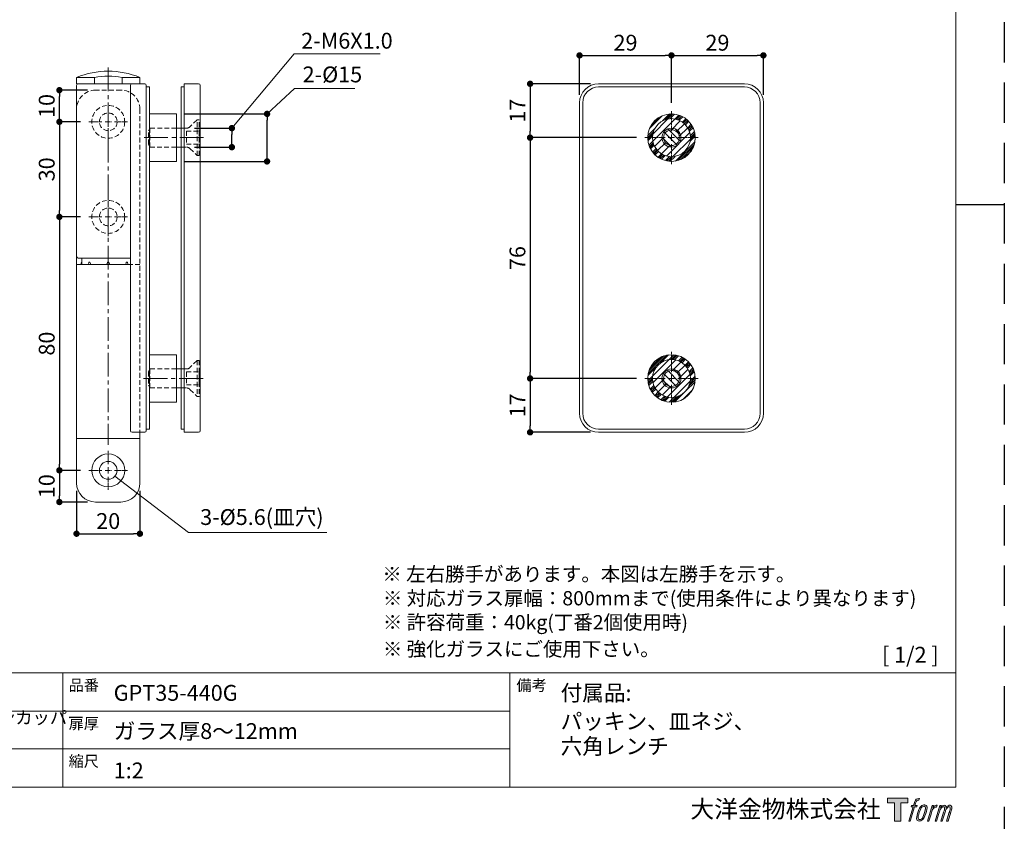
# Model space of a CAD drawing. Extents: x 0 to 594, y -420 to 420.
# Drawn here: x 283 to 594, y 15 to 268 of the extents above; entities that cross this region are included whole.
import ezdxf

# ---------------------------------------------------------------- set-up
doc = ezdxf.new("R2010")
doc.units = 0
for name, pattern in [('CENTER2', [1.125, 0.75, -0.125, 0.125, -0.125]), ('DASHED2', [0.375, 0.25, -0.125]), ('HIDDEN', [1.905, 1.27, -0.635])]:
    doc.linetypes.add(name, pattern=pattern)
for name, color, linetype, lineweight in [('DIM', 3, 'CONTINUOUS', 13), ('TEMPLATE', 7, 'CONTINUOUS', 20), ('TFORMLOGO', 7, 'CONTINUOUS', 20), ('テンプレート', 7, 'CONTINUOUS', 20), ('モデル', 7, 'CONTINUOUS', 20), ('レイヤー 1', 7, 'CONTINUOUS', 20), ('中心線', 2, 'CENTER2', 20), ('実線', 7, 'CONTINUOUS', 20), ('寸法', 3, 'CONTINUOUS', 13), ('寸法線', 1, 'CONTINUOUS', 13), ('破線', 7, 'DASHED2', 20), ('細線', 6, 'CONTINUOUS', 20)]:
    doc.layers.add(name, color=color, linetype=linetype, lineweight=lineweight)
doc.layers.add('PRINT BORDER', color=4, linetype='CONTINUOUS', plot=False)
doc.styles.add('ＭＳ ゴシック', font='msgothic.ttc', dxfattribs={"bigfont": 'ＭＳ ゴシック'})
doc.dimstyles.new('tfrom線あり', dxfattribs={"dimtxt": 5, "dimasz": 2, "dimexe": 0, "dimexo": 2.5, "dimgap": 1.5, "dimtad": 1, "dimdec": 1, "dimzin": 11, "dimdsep": 46, "dimtxsty": 'ＭＳ ゴシック', "dimblk": 'DOT', "dimcen": 0, "dimadec": 1, "dimazin": 0, "dimtfac": 1, "dimtdec": 1, "dimtix": 1, "dimtofl": 0, "dimtmove": 0, "dimatfit": 0, "dimldrblk": 'DOT', "dimfxl": 1, "dimfrac": 2, "dimtolj": 1, "dimtzin": 11, "dimarcsym": 0})
pattern_1 = [(45, (137.2026, 59.2658), (-1.683798, 1.683798), []), (45, (137.764, 59.2658), (-1.683798, 1.683798), []), (45, (138.3252, 59.2658), (-1.683798, 1.683798), []), (45, (138.8864, 59.2658), (-1.683798, 1.683798), [])]
pattern_2 = [(135, (137.2026, 59.2658), (-1.122532, -1.122532), [])]
pattern_3 = [(45, (137.2026, 59.2658), (-1.122532, 1.122532), [])]

# ---------------------------------------------------------------- blocks, each defined once
blk = doc.blocks.new('block 5')
at = {"layer": 'レイヤー 1'}
h = blk.add_hatch(color=250, dxfattribs=at)
h.dxf.hatch_style = 2
edge = h.paths.add_edge_path()
edge.add_spline(control_points=[(100.5, 166.7), (102, 167.1), (104, 166.8), (104, 166.8), (104, 166.8), (103, 163.9), (103, 163.9), (103, 163.9), (101.1, 164.4), (99.6, 163.2), (98.4, 162.3), (97.7, 159.8), (97.4, 158.9), (97.4, 158.9), (96.1, 154.9), (96.1, 154.9), (96.1, 154.9), (100.3, 154.9), (100.3, 154.9), (100.3, 154.9), (99.6, 152.4), (99.6, 152.4), (99.6, 152.4), (95.4, 152.4), (95.4, 152.4), (95.4, 152.4), (87.8, 127.8), (87.8, 127.8), (87.8, 127.8), (85.4, 127.8), (85.4, 127.8), (85.4, 127.8), (93, 152.4), (93, 152.4), (93, 152.4), (89.9, 152.4), (89.9, 152.4), (89.9, 152.4), (90.5, 154.9), (90.5, 154.9), (90.5, 154.9), (93.7, 154.9), (93.7, 154.9), (93.7, 154.9), (94.8, 158.4), (94.8, 158.4), (95.7, 161.3), (96.5, 162.8), (97.2, 164), (97.8, 165.2), (99.1, 166.3), (100.5, 166.7)], knot_values=[0, 0, 0, 0, 1, 1, 1, 2, 2, 2, 3, 3, 3, 4, 4, 4, 5, 5, 5, 6, 6, 6, 7, 7, 7, 8, 8, 8, 9, 9, 9, 10, 10, 10, 11, 11, 11, 12, 12, 12, 13, 13, 13, 14, 14, 14, 15, 15, 15, 16, 16, 16, 17, 17, 17, 17], degree=3, periodic=0)
h = blk.add_hatch(color=250, dxfattribs=at)
h.dxf.hatch_style = 2
edge = h.paths.add_edge_path()
edge.add_spline(control_points=[(101.6, 132.8), (101.6, 134.7), (102.2, 138.1), (103.7, 142.5), (105.8, 148.6), (107.1, 150.8), (108.2, 151.9), (109.7, 153.5), (111.9, 153.5), (112.5, 153.5), (113.4, 153.3), (114.7, 152.8), (114.7, 150.8), (114.8, 149.1), (114.3, 145.9), (112.6, 140.9), (110.6, 135.2), (109.5, 132.9), (108.5, 131.9), (106.7, 130.1), (104.8, 130.2), (104.5, 130.2), (104.2, 130.2), (101.6, 130.6), (101.6, 132.8)], knot_values=[0, 0, 0, 0, 1, 1, 1, 2, 2, 2, 3, 3, 3, 4, 4, 4, 5, 5, 5, 6, 6, 6, 7, 7, 7, 8, 8, 8, 8], degree=3, periodic=0)
edge = h.paths.add_edge_path()
edge.add_spline(control_points=[(106.3, 153.4), (104.8, 151.5), (103.7, 149.9), (101.9, 144.6), (100.3, 139.8), (99.2, 136.3), (99.1, 132), (98.9, 128.9), (100.9, 127.8), (103.7, 127.8), (104.9, 127.8), (108, 127.9), (110.2, 130.6), (111.7, 132.5), (113.2, 134.5), (115.1, 140.9), (116.6, 146.4), (117.7, 149.9), (117.6, 151.9), (117.6, 151.9), (117.6, 151.9), (117.6, 151.9), (117.1, 155.2), (114.7, 155.9), (113.3, 155.9), (112, 155.9), (108.3, 156.1), (106.3, 153.4)], knot_values=[0, 0, 0, 0, 1, 1, 1, 2, 2, 2, 3, 3, 3, 4, 4, 4, 5, 5, 5, 6, 6, 6, 7, 7, 7, 8, 8, 8, 9, 9, 9, 9], degree=3, periodic=0)
h = blk.add_hatch(color=250, dxfattribs=at)
h.dxf.hatch_style = 2
edge = h.paths.add_edge_path()
edge.add_spline(control_points=[(126.4, 154.8), (126.4, 154.8), (128.8, 154.8), (128.8, 154.8), (128.8, 154.8), (127.7, 151.3), (127.7, 151.3), (128.6, 152.3), (129.9, 153.6), (131, 154.3), (132.7, 155.3), (133.7, 155.4), (134.7, 155.4), (134.7, 155.4), (133.7, 152), (133.7, 152), (133, 152.3), (130.9, 151.8), (129.7, 150.9), (128.7, 150.1), (127.9, 149.5), (127, 147.8), (126.2, 146.2), (125.5, 143.5), (124.3, 139.7), (124.3, 139.7), (120.6, 127.8), (120.6, 127.8), (120.6, 127.8), (118.2, 127.8), (118.2, 127.8), (118.2, 127.8), (126.4, 154.8), (126.4, 154.8)], knot_values=[0, 0, 0, 0, 1, 1, 1, 2, 2, 2, 3, 3, 3, 4, 4, 4, 5, 5, 5, 6, 6, 6, 7, 7, 7, 8, 8, 8, 9, 9, 9, 10, 10, 10, 11, 11, 11, 11], degree=3, periodic=0)
h = blk.add_hatch(color=250, dxfattribs=at)
h.dxf.hatch_style = 2
edge = h.paths.add_edge_path()
edge.add_spline(control_points=[(139.9, 154.8), (139.9, 154.8), (142, 154.8), (142, 154.8), (142, 154.8), (141, 151.3), (141, 151.3), (141.9, 152.8), (142.7, 153.4), (143.9, 154.3), (145, 155.1), (146.3, 155.3), (147.2, 155.3), (148.4, 155.3), (149.5, 155.1), (150.1, 153.8), (150.5, 152.8), (150.5, 152.7), (150.4, 150.8), (151.6, 152.8), (152.4, 153.6), (153.9, 154.5), (155.4, 155.3), (156.3, 155.4), (157.4, 155.2), (158.9, 155), (159.9, 154.4), (160.4, 152.8), (160.9, 151.1), (160.6, 150.2), (160, 147.6), (159.7, 146.4), (159.3, 144.9), (158.7, 143.2), (158.7, 143.2), (153.9, 127.8), (153.9, 127.8), (153.9, 127.8), (151.4, 127.8), (151.4, 127.8), (151.4, 127.8), (155.6, 141.3), (155.6, 141.3), (156.5, 144.1), (157.1, 146.2), (157.4, 147.4), (157.8, 149.1), (158, 149.6), (157.8, 150.8), (157.6, 151.8), (157.1, 152.6), (156.1, 152.6), (155.1, 152.6), (154.3, 152.4), (153.2, 151.3), (152, 150.1), (151.1, 148.8), (150.3, 147.2), (149.6, 145.7), (148.9, 143.7), (148.1, 141.3), (148.1, 141.3), (143.9, 127.8), (143.9, 127.8), (143.9, 127.8), (141.5, 127.8), (141.5, 127.8), (141.5, 127.8), (146.3, 143.2), (146.3, 143.2), (146.8, 144.8), (147.2, 146.2), (147.5, 147.2), (147.9, 149), (148, 150.2), (147.7, 151.3), (147.4, 152.4), (146.8, 152.7), (145.9, 152.7), (145.1, 152.7), (144.3, 152.3), (143.5, 151.7), (142.3, 150.8), (141.9, 150.1), (141.4, 149.3), (140.6, 148.2), (140.3, 147.5), (139.7, 145.8), (139.1, 144.2), (138.5, 142.3), (138.1, 141), (138.1, 141), (133.9, 127.8), (133.9, 127.8), (133.9, 127.8), (131.4, 127.8), (131.4, 127.8), (131.4, 127.8), (139.9, 154.8), (139.9, 154.8)], knot_values=[0, 0, 0, 0, 1, 1, 1, 2, 2, 2, 3, 3, 3, 4, 4, 4, 5, 5, 5, 6, 6, 6, 7, 7, 7, 8, 8, 8, 9, 9, 9, 10, 10, 10, 11, 11, 11, 12, 12, 12, 13, 13, 13, 14, 14, 14, 15, 15, 15, 16, 16, 16, 17, 17, 17, 18, 18, 18, 19, 19, 19, 20, 20, 20, 21, 21, 21, 22, 22, 22, 23, 23, 23, 24, 24, 24, 25, 25, 25, 26, 26, 26, 27, 27, 27, 28, 28, 28, 29, 29, 29, 30, 30, 30, 31, 31, 31, 32, 32, 32, 33, 33, 33, 33], degree=3, periodic=0)
at = {"layer": 'レイヤー 1', "lineweight": 0}
for points, knots in [([(100.5, 166.7), (102, 167.1), (104, 166.8), (104, 166.8), (104, 166.8), (103, 163.9), (103, 163.9), (103, 163.9), (101.1, 164.4), (99.6, 163.2), (98.4, 162.3), (97.7, 159.8), (97.4, 158.9), (97.4, 158.9), (96.1, 154.9), (96.1, 154.9), (96.1, 154.9), (100.3, 154.9), (100.3, 154.9), (100.3, 154.9), (99.6, 152.4), (99.6, 152.4), (99.6, 152.4), (95.4, 152.4), (95.4, 152.4), (95.4, 152.4), (87.8, 127.8), (87.8, 127.8), (87.8, 127.8), (85.4, 127.8), (85.4, 127.8), (85.4, 127.8), (93, 152.4), (93, 152.4), (93, 152.4), (89.9, 152.4), (89.9, 152.4), (89.9, 152.4), (90.5, 154.9), (90.5, 154.9), (90.5, 154.9), (93.7, 154.9), (93.7, 154.9), (93.7, 154.9), (94.8, 158.4), (94.8, 158.4), (95.7, 161.3), (96.5, 162.8), (97.2, 164), (97.8, 165.2), (99.1, 166.3), (100.5, 166.7)], [0, 0, 0, 0, 1, 1, 1, 2, 2, 2, 3, 3, 3, 4, 4, 4, 5, 5, 5, 6, 6, 6, 7, 7, 7, 8, 8, 8, 9, 9, 9, 10, 10, 10, 11, 11, 11, 12, 12, 12, 13, 13, 13, 14, 14, 14, 15, 15, 15, 16, 16, 16, 17, 17, 17, 17]), ([(106.3, 153.4), (104.8, 151.5), (103.7, 149.9), (101.9, 144.6), (100.3, 139.8), (99.2, 136.3), (99.1, 132), (98.9, 128.9), (100.9, 127.8), (103.7, 127.8), (104.9, 127.8), (108, 127.9), (110.2, 130.6), (111.7, 132.5), (113.2, 134.5), (115.1, 140.9), (116.6, 146.4), (117.7, 149.9), (117.6, 151.9), (117.6, 151.9), (117.6, 151.9), (117.6, 151.9), (117.1, 155.2), (114.7, 155.9), (113.3, 155.9), (112, 155.9), (108.3, 156.1), (106.3, 153.4)], [0, 0, 0, 0, 1, 1, 1, 2, 2, 2, 3, 3, 3, 4, 4, 4, 5, 5, 5, 6, 6, 6, 7, 7, 7, 8, 8, 8, 9, 9, 9, 9]), ([(126.4, 154.8), (126.4, 154.8), (128.8, 154.8), (128.8, 154.8), (128.8, 154.8), (127.7, 151.3), (127.7, 151.3), (128.6, 152.3), (129.9, 153.6), (131, 154.3), (132.7, 155.3), (133.7, 155.4), (134.7, 155.4), (134.7, 155.4), (133.7, 152), (133.7, 152), (133, 152.3), (130.9, 151.8), (129.7, 150.9), (128.7, 150.1), (127.9, 149.5), (127, 147.8), (126.2, 146.2), (125.5, 143.5), (124.3, 139.7), (124.3, 139.7), (120.6, 127.8), (120.6, 127.8), (120.6, 127.8), (118.2, 127.8), (118.2, 127.8), (118.2, 127.8), (126.4, 154.8), (126.4, 154.8)], [0, 0, 0, 0, 1, 1, 1, 2, 2, 2, 3, 3, 3, 4, 4, 4, 5, 5, 5, 6, 6, 6, 7, 7, 7, 8, 8, 8, 9, 9, 9, 10, 10, 10, 11, 11, 11, 11]), ([(139.9, 154.8), (139.9, 154.8), (142, 154.8), (142, 154.8), (142, 154.8), (141, 151.3), (141, 151.3), (141.9, 152.8), (142.7, 153.4), (143.9, 154.3), (145, 155.1), (146.3, 155.3), (147.2, 155.3), (148.4, 155.3), (149.5, 155.1), (150.1, 153.8), (150.5, 152.8), (150.5, 152.7), (150.4, 150.8), (151.6, 152.8), (152.4, 153.6), (153.9, 154.5), (155.4, 155.3), (156.3, 155.4), (157.4, 155.2), (158.9, 155), (159.9, 154.4), (160.4, 152.8), (160.9, 151.1), (160.6, 150.2), (160, 147.6), (159.7, 146.4), (159.3, 144.9), (158.7, 143.2), (158.7, 143.2), (153.9, 127.8), (153.9, 127.8), (153.9, 127.8), (151.4, 127.8), (151.4, 127.8), (151.4, 127.8), (155.6, 141.3), (155.6, 141.3), (156.5, 144.1), (157.1, 146.2), (157.4, 147.4), (157.8, 149.1), (158, 149.6), (157.8, 150.8), (157.6, 151.8), (157.1, 152.6), (156.1, 152.6), (155.1, 152.6), (154.3, 152.4), (153.2, 151.3), (152, 150.1), (151.1, 148.8), (150.3, 147.2), (149.6, 145.7), (148.9, 143.7), (148.1, 141.3), (148.1, 141.3), (143.9, 127.8), (143.9, 127.8), (143.9, 127.8), (141.5, 127.8), (141.5, 127.8), (141.5, 127.8), (146.3, 143.2), (146.3, 143.2), (146.8, 144.8), (147.2, 146.2), (147.5, 147.2), (147.9, 149), (148, 150.2), (147.7, 151.3), (147.4, 152.4), (146.8, 152.7), (145.9, 152.7), (145.1, 152.7), (144.3, 152.3), (143.5, 151.7), (142.3, 150.8), (141.9, 150.1), (141.4, 149.3), (140.6, 148.2), (140.3, 147.5), (139.7, 145.8), (139.1, 144.2), (138.5, 142.3), (138.1, 141), (138.1, 141), (133.9, 127.8), (133.9, 127.8), (133.9, 127.8), (131.4, 127.8), (131.4, 127.8), (131.4, 127.8), (139.9, 154.8), (139.9, 154.8)], [0, 0, 0, 0, 1, 1, 1, 2, 2, 2, 3, 3, 3, 4, 4, 4, 5, 5, 5, 6, 6, 6, 7, 7, 7, 8, 8, 8, 9, 9, 9, 10, 10, 10, 11, 11, 11, 12, 12, 12, 13, 13, 13, 14, 14, 14, 15, 15, 15, 16, 16, 16, 17, 17, 17, 18, 18, 18, 19, 19, 19, 20, 20, 20, 21, 21, 21, 22, 22, 22, 23, 23, 23, 24, 24, 24, 25, 25, 25, 26, 26, 26, 27, 27, 27, 28, 28, 28, 29, 29, 29, 30, 30, 30, 31, 31, 31, 32, 32, 32, 33, 33, 33, 33]), ([(101.6, 132.8), (101.6, 134.7), (102.2, 138.1), (103.7, 142.5), (105.8, 148.6), (107.1, 150.8), (108.2, 151.9), (109.7, 153.5), (111.9, 153.5), (112.5, 153.5), (113.4, 153.3), (114.7, 152.8), (114.7, 150.8), (114.8, 149.1), (114.3, 145.9), (112.6, 140.9), (110.6, 135.2), (109.5, 132.9), (108.5, 131.9), (106.7, 130.1), (104.8, 130.2), (104.5, 130.2), (104.2, 130.2), (101.6, 130.6), (101.6, 132.8)], [0, 0, 0, 0, 1, 1, 1, 2, 2, 2, 3, 3, 3, 4, 4, 4, 5, 5, 5, 6, 6, 6, 7, 7, 7, 8, 8, 8, 8])]:
    blk.add_open_spline(points, degree=3, knots=knots, dxfattribs=at)
blk = doc.blocks.new('block 4')
at = {"layer": 'レイヤー 1'}
h = blk.add_hatch(color=250, dxfattribs=at)
h.dxf.hatch_style = 2
h.paths.add_polyline_path([(83.8, 167.6), (83.8, 159.8), (71.4, 159.8), (71.4, 127.8), (60.4, 127.8), (60.4, 159.8), (48.2, 159.8), (48.2, 167.6)])
at = {"layer": 'レイヤー 1', "lineweight": 0}
blk.add_lwpolyline([(83.8, 167.6), (83.8, 159.8), (71.4, 159.8), (71.4, 127.8), (60.4, 127.8), (60.4, 159.8), (48.2, 159.8), (48.2, 167.6), (83.8, 167.6)], dxfattribs=at)
at = {"layer": 'レイヤー 1'}
blk.add_blockref('block 5', (0, 0), dxfattribs=at)
blk = doc.blocks.new('block 3')
at = {"layer": 'レイヤー 1'}
blk.add_blockref('block 4', (0, 0), dxfattribs=at)
blk = doc.blocks.new('block 2')
at = {"layer": 'TFORMLOGO'}
blk.add_blockref('block 3', (0, 0), dxfattribs=at)
blk = doc.blocks.new('名称未設定-1')
at = {"layer": 'TFORMLOGO'}
blk.add_blockref('block 2', (0, 0), dxfattribs=at)
blk = doc.blocks.new('SW_CENTERMARKSYMBOL_7')
at = {"layer": '中心線', "color": 0}
for p, q in [((0, 2), (0, 8.5)), ((-2, 0), (-8.5, 0)), ((0, 0), (-1, 0)), ((0, 0), (0, 1)), ((0, 0), (0, -1)), ((0, 0), (1, 0)), ((2, 0), (8.5, 0)), ((0, -2), (0, -8.5))]:
    blk.add_line(p, q, dxfattribs=at)
blk = doc.blocks.new('SW_CENTERMARKSYMBOL_6')
at = {"layer": '中心線', "color": 0}
for p, q in [((0, 2), (0, 8.5)), ((-2, 0), (-8.5, 0)), ((0, 0), (-1, 0)), ((0, 0), (0, 1)), ((0, 0), (0, -1)), ((0, 0), (1, 0)), ((2, 0), (8.5, 0)), ((0, -2), (0, -8.5))]:
    blk.add_line(p, q, dxfattribs=at)
blk = doc.blocks.new('_Dot')
at = {"layer": '寸法線', "color": 0, "lineweight": -2}
blk.add_line((-0.5, 0), (-1, 0), dxfattribs=at)
at = {"layer": '寸法線', "color": 0, "const_width": 0.5}
blk.add_lwpolyline([(-0.25, 0, 1), (0.25, 0, 1)], format="xyb", close=True, dxfattribs=at)
blk = doc.blocks.new('*D131')
at = {"layer": 'DIM', "color": 0, "lineweight": -2, "transparency": 16777216}
for p, q in [((488.99, 242.17), (488.99, 257.14)), ((490.99, 257.14), (515.99, 257.14)), ((517.99, 244.67), (517.99, 257.14))]:
    blk.add_line(p, q, dxfattribs=at)
at = {"layer": 'DIM', "color": 0, "lineweight": -2, "transparency": 16777216, "xscale": 2, "yscale": 2, "zscale": 2, "rotation": 180}
blk.add_blockref('_Dot', (488.99, 257.14), dxfattribs=at)
at = {"layer": 'DIM', "color": 0, "lineweight": -2, "transparency": 16777216, "xscale": 2, "yscale": 2, "zscale": 2}
blk.add_blockref('_Dot', (517.99, 257.14), dxfattribs=at)
at = {"layer": 'DIM', "color": 0, "ltscale": 8, "transparency": 16777216, "insert": (503.49, 263.64), "char_height": 5, "attachment_point": 2, "style": 'ＭＳ ゴシック'}
blk.add_mtext('\\A1;29', dxfattribs=at)
blk = doc.blocks.new('*D132')
at = {"layer": 'DIM', "color": 0, "lineweight": -2, "transparency": 16777216}
for p, q in [((459.99, 244.67), (459.99, 257.14)), ((461.99, 257.14), (486.99, 257.14)), ((488.99, 242.17), (488.99, 257.14))]:
    blk.add_line(p, q, dxfattribs=at)
at = {"layer": 'DIM', "color": 0, "lineweight": -2, "transparency": 16777216, "xscale": 2, "yscale": 2, "zscale": 2, "rotation": 180}
blk.add_blockref('_Dot', (459.99, 257.14), dxfattribs=at)
at = {"layer": 'DIM', "color": 0, "lineweight": -2, "transparency": 16777216, "xscale": 2, "yscale": 2, "zscale": 2}
blk.add_blockref('_Dot', (488.99, 257.14), dxfattribs=at)
at = {"layer": 'DIM', "color": 0, "ltscale": 8, "transparency": 16777216, "insert": (474.49, 263.64), "char_height": 5, "attachment_point": 2, "style": 'ＭＳ ゴシック'}
blk.add_mtext('\\A1;29', dxfattribs=at)
blk = doc.blocks.new('*D133')
at = {"layer": 'DIM', "color": 0, "lineweight": -2, "ltscale": 6, "transparency": 16777216}
for p, q in [((477.99, 155.17), (444.39, 155.17)), ((444.39, 153.17), (444.39, 140.17)), ((463.49, 138.17), (444.39, 138.17))]:
    blk.add_line(p, q, dxfattribs=at)
at = {"layer": 'DIM', "color": 0, "lineweight": -2, "transparency": 16777216, "xscale": 2, "yscale": 2, "zscale": 2}
for p, rotation in [((444.39, 155.17), 90), ((444.39, 138.17), 270)]:
    blk.add_blockref('_Dot', p, dxfattribs=dict(at, rotation=rotation))
at = {"layer": 'DIM', "color": 0, "ltscale": 8, "transparency": 16777216, "insert": (437.89, 146.67), "char_height": 5, "attachment_point": 2, "rotation": 90, "style": 'ＭＳ ゴシック'}
blk.add_mtext('\\A1;17', dxfattribs=at)
blk = doc.blocks.new('*D134')
at = {"layer": 'DIM', "color": 0, "lineweight": -2, "ltscale": 6, "transparency": 16777216}
for p, q in [((477.99, 231.17), (444.39, 231.17)), ((444.39, 229.17), (444.39, 157.17)), ((477.99, 155.17), (444.39, 155.17))]:
    blk.add_line(p, q, dxfattribs=at)
at = {"layer": 'DIM', "color": 0, "lineweight": -2, "transparency": 16777216, "xscale": 2, "yscale": 2, "zscale": 2}
for p, rotation in [((444.39, 231.17), 90), ((444.39, 155.17), 270)]:
    blk.add_blockref('_Dot', p, dxfattribs=dict(at, rotation=rotation))
at = {"layer": 'DIM', "color": 0, "ltscale": 8, "transparency": 16777216, "insert": (437.89, 193.17), "char_height": 5, "attachment_point": 2, "rotation": 90, "style": 'ＭＳ ゴシック'}
blk.add_mtext('\\A1;76', dxfattribs=at)
blk = doc.blocks.new('*D135')
at = {"layer": 'DIM', "color": 0, "lineweight": -2, "ltscale": 6, "transparency": 16777216}
for p, q in [((463.49, 248.17), (444.39, 248.17)), ((444.39, 246.17), (444.39, 233.17)), ((477.99, 231.17), (444.39, 231.17))]:
    blk.add_line(p, q, dxfattribs=at)
at = {"layer": 'DIM', "color": 0, "lineweight": -2, "transparency": 16777216, "xscale": 2, "yscale": 2, "zscale": 2}
for p, rotation in [((444.39, 248.17), 90), ((444.39, 231.17), 270)]:
    blk.add_blockref('_Dot', p, dxfattribs=dict(at, rotation=rotation))
at = {"layer": 'DIM', "color": 0, "ltscale": 8, "transparency": 16777216, "insert": (437.89, 239.67), "char_height": 5, "attachment_point": 2, "rotation": 90, "style": 'ＭＳ ゴシック'}
blk.add_mtext('\\A1;17', dxfattribs=at)
blk = doc.blocks.new('SW_CENTERMARKSYMBOL_4')
at = {"layer": '中心線', "color": 0}
for p, q in [((0, 2), (0, 6.2)), ((-2, 0), (-6.2, 0)), ((0, 0), (-1, 0)), ((0, 0), (0, 1)), ((0, 0), (0, -1)), ((0, 0), (1, 0)), ((2, 0), (6.2, 0)), ((0, -2), (0, -6.2))]:
    blk.add_line(p, q, dxfattribs=at)
blk = doc.blocks.new('SW_CENTERMARKSYMBOL_3')
at = {"layer": '中心線', "color": 0}
for p, q in [((0, 2), (0, 6.2)), ((-2, 0), (-6.2, 0)), ((0, 0), (-1, 0)), ((0, 0), (0, 1)), ((0, 0), (0, -1)), ((0, 0), (1, 0)), ((2, 0), (6.2, 0)), ((0, -2), (0, -6.2))]:
    blk.add_line(p, q, dxfattribs=at)
blk = doc.blocks.new('SW_CENTERMARKSYMBOL_2')
at = {"layer": '中心線', "color": 0}
for p, q in [((0, 2), (0, 6.2)), ((-2, 0), (-6.2, 0)), ((0, 0), (-1, 0)), ((0, 0), (0, 1)), ((0, 0), (0, -1)), ((0, 0), (1, 0)), ((2, 0), (6.2, 0)), ((0, -2), (0, -6.2))]:
    blk.add_line(p, q, dxfattribs=at)
blk = doc.blocks.new('*D149')
at = {"layer": 'DIM', "color": 0, "lineweight": -2, "ltscale": 6, "transparency": 16777216}
for p, q in [((335.29, 238.67), (361.4, 238.67)), ((361.4, 225.67), (361.4, 236.67)), ((335.29, 223.67), (361.4, 223.67))]:
    blk.add_line(p, q, dxfattribs=at)
at = {"layer": 'DIM', "color": 0, "lineweight": -2, "transparency": 16777216, "xscale": 2, "yscale": 2, "zscale": 2}
for p, rotation in [((361.4, 238.67), 90), ((361.4, 223.67), 270)]:
    blk.add_blockref('_Dot', p, dxfattribs=dict(at, rotation=rotation))
at = {"layer": 'DIM', "color": 0, "ltscale": 8, "transparency": 16777216, "insert": (354.9, 231.17), "char_height": 5, "attachment_point": 2, "rotation": 90, "style": 'ＭＳ ゴシック'}
blk.add_mtext('\\A1; ', dxfattribs=at)
blk = doc.blocks.new('*D150')
at = {"layer": 'DIM', "color": 0, "lineweight": -2, "ltscale": 6, "transparency": 16777216}
for p, q in [((338.52, 234.17), (350.29, 234.17)), ((350.29, 230.17), (350.29, 232.17)), ((338.52, 228.17), (350.29, 228.17))]:
    blk.add_line(p, q, dxfattribs=at)
at = {"layer": 'DIM', "color": 0, "lineweight": -2, "transparency": 16777216, "xscale": 2, "yscale": 2, "zscale": 2}
for p, rotation in [((350.29, 234.17), 90), ((350.29, 228.17), 270)]:
    blk.add_blockref('_Dot', p, dxfattribs=dict(at, rotation=rotation))
at = {"layer": 'DIM', "color": 0, "ltscale": 8, "transparency": 16777216, "insert": (343.79, 231.17), "char_height": 5, "attachment_point": 2, "rotation": 90, "style": 'ＭＳ ゴシック'}
blk.add_mtext('\\A1; ', dxfattribs=at)
blk = doc.blocks.new('*D151')
at = {"layer": 'DIM', "color": 0, "lineweight": -2, "ltscale": 6, "transparency": 16777216}
for p, q in [((302.59, 126.17), (295.88, 126.17)), ((295.88, 124.17), (295.88, 118.17)), ((304.79, 116.17), (295.88, 116.17))]:
    blk.add_line(p, q, dxfattribs=at)
at = {"layer": 'DIM', "color": 0, "lineweight": -2, "transparency": 16777216, "xscale": 2, "yscale": 2, "zscale": 2}
for p, rotation in [((295.88, 126.17), 90), ((295.88, 116.17), 270)]:
    blk.add_blockref('_Dot', p, dxfattribs=dict(at, rotation=rotation))
at = {"layer": 'DIM', "color": 0, "ltscale": 8, "transparency": 16777216, "insert": (289.38, 121.17), "char_height": 5, "attachment_point": 2, "rotation": 90, "style": 'ＭＳ ゴシック'}
blk.add_mtext('\\A1;10', dxfattribs=at)
blk = doc.blocks.new('*D152')
at = {"layer": 'DIM', "color": 0, "lineweight": -2, "ltscale": 6, "transparency": 16777216}
for p, q in [((302.59, 206.17), (295.88, 206.17)), ((295.88, 204.17), (295.88, 128.17)), ((302.59, 126.17), (295.88, 126.17))]:
    blk.add_line(p, q, dxfattribs=at)
at = {"layer": 'DIM', "color": 0, "lineweight": -2, "transparency": 16777216, "xscale": 2, "yscale": 2, "zscale": 2}
for p, rotation in [((295.88, 206.17), 90), ((295.88, 126.17), 270)]:
    blk.add_blockref('_Dot', p, dxfattribs=dict(at, rotation=rotation))
at = {"layer": 'DIM', "color": 0, "ltscale": 8, "transparency": 16777216, "insert": (289.38, 166.17), "char_height": 5, "attachment_point": 2, "rotation": 90, "style": 'ＭＳ ゴシック'}
blk.add_mtext('\\A1;80', dxfattribs=at)
blk = doc.blocks.new('*D153')
at = {"layer": 'DIM', "color": 0, "lineweight": -2, "ltscale": 6, "transparency": 16777216}
for p, q in [((302.59, 236.17), (295.88, 236.17)), ((295.88, 234.17), (295.88, 208.17)), ((302.59, 206.17), (295.88, 206.17))]:
    blk.add_line(p, q, dxfattribs=at)
at = {"layer": 'DIM', "color": 0, "lineweight": -2, "transparency": 16777216, "xscale": 2, "yscale": 2, "zscale": 2}
for p, rotation in [((295.88, 236.17), 90), ((295.88, 206.17), 270)]:
    blk.add_blockref('_Dot', p, dxfattribs=dict(at, rotation=rotation))
at = {"layer": 'DIM', "color": 0, "ltscale": 8, "transparency": 16777216, "insert": (289.38, 221.17), "char_height": 5, "attachment_point": 2, "rotation": 90, "style": 'ＭＳ ゴシック'}
blk.add_mtext('\\A1;30', dxfattribs=at)
blk = doc.blocks.new('*D154')
at = {"layer": 'DIM', "color": 0, "lineweight": -2, "ltscale": 6, "transparency": 16777216}
for p, q in [((304.79, 246.17), (295.88, 246.17)), ((295.88, 238.17), (295.88, 244.17)), ((302.59, 236.17), (295.88, 236.17))]:
    blk.add_line(p, q, dxfattribs=at)
at = {"layer": 'DIM', "color": 0, "lineweight": -2, "transparency": 16777216, "xscale": 2, "yscale": 2, "zscale": 2}
for p, rotation in [((295.88, 246.17), 90), ((295.88, 236.17), 270)]:
    blk.add_blockref('_Dot', p, dxfattribs=dict(at, rotation=rotation))
at = {"layer": 'DIM', "color": 0, "ltscale": 8, "transparency": 16777216, "insert": (289.38, 241.17), "char_height": 5, "attachment_point": 2, "rotation": 90, "style": 'ＭＳ ゴシック'}
blk.add_mtext('\\A1;10', dxfattribs=at)
blk = doc.blocks.new('*D155')
at = {"layer": 'DIM', "color": 0, "lineweight": -2, "transparency": 16777216}
for p, q in [((301.29, 119.67), (301.29, 106.17)), ((321.29, 119.67), (321.29, 106.17)), ((303.29, 106.17), (319.29, 106.17))]:
    blk.add_line(p, q, dxfattribs=at)
at = {"layer": 'DIM', "color": 0, "lineweight": -2, "transparency": 16777216, "xscale": 2, "yscale": 2, "zscale": 2, "rotation": 180}
blk.add_blockref('_Dot', (301.29, 106.17), dxfattribs=at)
at = {"layer": 'DIM', "color": 0, "lineweight": -2, "transparency": 16777216, "xscale": 2, "yscale": 2, "zscale": 2}
blk.add_blockref('_Dot', (321.29, 106.17), dxfattribs=at)
at = {"layer": 'DIM', "color": 0, "ltscale": 8, "transparency": 16777216, "insert": (311.29, 112.67), "char_height": 5, "attachment_point": 2, "style": 'ＭＳ ゴシック'}
blk.add_mtext('\\A1;20', dxfattribs=at)

msp = doc.modelspace()

# ---------------------------------------------------------------- hatches: boundary and pattern name
at = {"layer": '細線', "ltscale": 6}
h = msp.add_hatch(dxfattribs=at)
h.set_pattern_fill('ANSI34', color=256, scale=0.125, style=0)
h.set_pattern_definition(pattern_1)
edge = h.paths.add_edge_path(flags=0)
edge.add_arc((488.99, 231.17), 7.5, 0, 360)
edge = h.paths.add_edge_path(flags=0)
edge.add_arc((488.99, 231.17), 6, 0, 360)
h = msp.add_hatch(dxfattribs=at)
h.set_pattern_fill('ANSI31', color=256, scale=0.5, style=0)
h.set_pattern_definition(pattern_3)
edge = h.paths.add_edge_path(flags=0)
edge.add_arc((488.99, 231.17), 6, 0, 360)
edge = h.paths.add_edge_path(flags=0)
edge.add_arc((488.99, 231.17), 2.5, 0, 360)
h = msp.add_hatch(dxfattribs=at)
h.set_pattern_fill('ANSI31', color=256, scale=0.5, angle=90, style=0)
h.set_pattern_definition(pattern_2)
edge = h.paths.add_edge_path(flags=0)
edge.add_arc((488.99, 231.17), 3, 0, 360)
h = msp.add_hatch(dxfattribs=at)
h.set_pattern_fill('ANSI34', color=256, scale=0.125, style=0)
h.set_pattern_definition(pattern_1)
edge = h.paths.add_edge_path(flags=0)
edge.add_arc((488.99, 155.17), 7.5, 0, 360)
edge = h.paths.add_edge_path(flags=0)
edge.add_arc((488.99, 155.17), 6, 0, 360)
h = msp.add_hatch(dxfattribs=at)
h.set_pattern_fill('ANSI31', color=256, scale=0.5, style=0)
h.set_pattern_definition(pattern_3)
edge = h.paths.add_edge_path(flags=0)
edge.add_arc((488.99, 155.17), 6, 0, 360)
edge = h.paths.add_edge_path(flags=0)
edge.add_arc((488.99, 155.17), 2.5, 0, 360)
h = msp.add_hatch(dxfattribs=at)
h.set_pattern_fill('ANSI31', color=256, scale=0.5, angle=90, style=0)
h.set_pattern_definition(pattern_2)
edge = h.paths.add_edge_path(flags=0)
edge.add_arc((488.99, 155.17), 3, 0, 360)

# ---------------------------------------------------------------- linework, layer by layer
at = {"layer": 'DIM', "ltscale": 8}
for p, q in [((350.29, 234.17), (369.94, 257.6)), ((369.94, 257.6), (397.07, 257.6)), ((361.4, 238.67), (370.08, 246.66)), ((370.08, 246.66), (389.12, 246.66)), ((313.41, 124.34), (336.59, 106.57)), ((336.59, 106.57), (380.27, 106.57))]:
    msp.add_line(p, q, dxfattribs=at)
at = {"layer": 'PRINT BORDER'}
msp.add_line((594, 210), (578.69, 210), dxfattribs=at)
at = {"layer": 'PRINT BORDER', "linetype": 'HIDDEN', "ltscale": 10}
msp.add_lwpolyline([(0, 0), (0, 420), (594, 420), (594, 0)], close=True, dxfattribs=at)
at = {"layer": 'テンプレート'}
for p, q in [((578.69, 210), (578.69, 404.69)), ((578.69, 210), (578.69, 26.22)), ((578.69, 62.22), (15.31, 62.22)), ((297, 62.22), (297, 26.22)), ((438, 62.22), (438, 26.22)), ((578.69, 62.22), (578.69, 26.22)), ((438, 50.16), (15.31, 50.16)), ((438, 38.28), (15.31, 38.28)), ((15.31, 26.22), (578.69, 26.22))]:
    msp.add_line(p, q, dxfattribs=at)
at = {"layer": '中心線', "ltscale": 10}
for p, q in [((311.29, 253.3), (311.29, 134.17)), ((341.33, 231.17), (322.29, 231.17)), ((341.19, 155.17), (322.29, 155.17))]:
    msp.add_line(p, q, dxfattribs=at)
at = {"layer": '実線', "ltscale": 6}
for p, q in [((301.29, 250.17), (306.93, 250.17)), ((301.29, 250.17), (301.29, 248.17)), ((306.93, 250.17), (306.93, 248.17)), ((315.65, 250.17), (321.29, 250.17)), ((315.65, 250.17), (315.65, 248.17)), ((321.29, 248.17), (321.29, 250.17)), ((301.29, 248.17), (306.93, 248.17)), ((301.29, 247.67), (301.29, 193.67)), ((306.93, 248.17), (308.25, 248.17)), ((308.25, 248.17), (311.29, 248.17)), ((311.29, 248.17), (316.29, 248.17)), ((316.29, 248.17), (318.79, 248.17)), ((318.29, 242.17), (318.29, 247.67)), ((318.79, 248.17), (322.79, 248.17)), ((323.29, 247.67), (323.29, 242.17)), ((324.29, 247.17), (323.29, 247.17)), ((324.29, 247.17), (324.29, 241.17)), ((334.29, 247.17), (334.29, 242.17)), ((334.29, 247.17), (335.29, 247.17)), ((335.29, 247.17), (335.29, 248.17)), ((339.79, 248.17), (335.29, 248.17)), ((335.29, 247.17), (335.29, 242.17)), ((340.29, 247.67), (340.29, 242.17)), ((511.99, 248.17), (465.99, 248.17)), ((465.99, 247.17), (511.99, 247.17)), ((301.29, 240.17), (301.29, 122.17)), ((301.29, 191.17), (301.29, 240.17)), ((318.29, 144.17), (318.29, 242.17)), ((323.29, 242.17), (323.29, 144.17)), ((324.29, 241.17), (324.29, 145.17)), ((334.29, 242.17), (334.29, 144.17)), ((335.29, 144.17), (335.29, 242.17)), ((340.29, 242.17), (340.29, 144.17)), ((459.99, 242.17), (459.99, 144.17)), ((460.99, 144.17), (460.99, 242.17)), ((516.99, 242.17), (516.99, 144.17)), ((517.99, 144.17), (517.99, 242.17)), ((332.79, 238.67), (324.29, 238.67)), ((332.79, 238.67), (332.79, 223.67)), ((334.29, 234.17), (332.79, 234.17)), ((332.79, 228.17), (334.29, 228.17)), ((324.29, 223.67), (332.79, 223.67)), ((311.29, 193.17), (301.79, 193.17)), ((302.94, 193.17), (302.94, 191.87)), ((316.29, 193.17), (311.29, 193.17)), ((317.79, 193.17), (316.29, 193.17)), ((318.29, 191.17), (301.29, 191.17)), ((301.29, 191.17), (301.29, 136.17)), ((302.89, 191.87), (302.94, 191.87)), ((305.26, 191.87), (305.52, 191.87)), ((311.11, 191.87), (311.47, 191.87)), ((317.06, 191.87), (317.32, 191.87)), ((332.79, 162.67), (324.29, 162.67)), ((332.79, 162.67), (332.79, 156.9)), ((334.29, 158.17), (332.79, 158.17)), ((332.79, 156.9), (332.79, 147.67)), ((332.79, 152.17), (334.29, 152.17)), ((324.29, 147.67), (332.79, 147.67)), ((318.29, 138.67), (318.29, 144.17)), ((323.29, 144.17), (323.29, 138.67)), ((324.29, 145.17), (324.29, 139.17)), ((334.29, 144.17), (334.29, 139.17)), ((335.29, 138.17), (335.29, 144.17)), ((340.29, 144.17), (340.29, 138.67)), ((322.79, 138.17), (318.79, 138.17)), ((321.29, 138.17), (321.29, 122.17)), ((324.29, 139.17), (323.29, 139.17)), ((334.29, 139.17), (335.29, 139.17)), ((339.79, 138.17), (335.29, 138.17)), ((511.99, 139.17), (465.99, 139.17)), ((465.99, 138.17), (511.99, 138.17)), ((301.29, 122.17), (301.29, 136.17)), ((301.29, 136.17), (321.29, 136.17)), ((315.29, 116.17), (307.29, 116.17)), ((307.29, 116.17), (315.29, 116.17))]:
    msp.add_line(p, q, dxfattribs=at)
for centre, radius in [((488.99, 231.17), 7.5), ((488.99, 231.17), 6), ((488.99, 231.17), 3), ((488.99, 231.17), 2.5), ((488.99, 155.17), 7.5), ((488.99, 155.17), 6), ((488.99, 155.17), 3), ((488.99, 155.17), 2.5), ((311.29, 126.17), 5.2), ((311.29, 126.17), 5.2), ((311.29, 126.17), 2.8), ((311.29, 126.17), 2.8)]:
    msp.add_circle(centre, radius, dxfattribs=at)
at = {"layer": '実線'}
msp.add_arc((311.29, 226.17), 26, 67.3801, 112.6199, dxfattribs=at)
at = {"layer": '実線', "ltscale": 6}
for centre, radius, start, end in [((311.29, 226.17), 24.39, 79.7061, 100.2939), ((301.79, 247.67), 0.5, 90, 180), ((318.79, 247.67), 0.5, 90, 180), ((322.79, 247.67), 0.5, 0, 90), ((339.79, 247.67), 0.5, 0, 90), ((465.99, 242.17), 6, 90, 180), ((465.99, 242.17), 5, 90, 180), ((511.99, 242.17), 6, 0, 90), ((511.99, 242.17), 5, 0, 90), ((301.79, 193.67), 0.5, 180, 270), ((305.64, 190.67), 3, 156.4218, 170.4059), ((308, 190.67), 3, 162.4536, 170.4059), ((314.58, 190.67), 3, 9.5941, 19.3521), ((465.99, 144.17), 6, 180, 270), ((465.99, 144.17), 5, 180, 270), ((511.99, 144.17), 5, 270, 0), ((511.99, 144.17), 6, 270, 0), ((318.79, 138.67), 0.5, 180, 270), ((322.79, 138.67), 0.5, 270, 0), ((339.79, 138.67), 0.5, 270, 0), ((307.29, 122.17), 6, 180, 270), ((307.29, 122.17), 6, 180, 270), ((315.29, 122.17), 6, 270, 0), ((315.29, 122.17), 6, 270, 0)]:
    msp.add_arc(centre, radius, start, end, dxfattribs=at)
for points, knots in [([(317.79, 193.17), (317.88, 193.17), (318.08, 193.16), (318.23, 193.11), (318.22, 193.11), (318.25, 193.09), (318.29, 192.92), (318.29, 192.75), (318.29, 192.67)], [0, 0, 0, 0, 0.169563, 0.350365, 0.522177, 0.692511, 0.853727, 1, 1, 1, 1]), ([(302.95, 191.17), (302.95, 191.28), (302.95, 191.53), (302.94, 191.75), (302.94, 191.87)], [0, 0, 0, 0, 0.425968, 1, 1, 1, 1]), ([(305.26, 191.87), (305.21, 191.78), (305.16, 191.69), (305.14, 191.58), (305.14, 191.57)], [0, 0, 0, 0, 0.9657, 1, 1, 1, 1]), ([(305.71, 191.17), (305.7, 191.28), (305.68, 191.53), (305.58, 191.75), (305.52, 191.87)], [0, 0, 0, 0, 0.425968, 1, 1, 1, 1]), ([(311.11, 191.87), (311.04, 191.78), (310.9, 191.57), (310.86, 191.31), (310.84, 191.17)], [0, 0, 0, 0, 0.435339, 1, 1, 1, 1]), ([(311.73, 191.17), (311.72, 191.28), (311.7, 191.53), (311.55, 191.75), (311.47, 191.87)], [0, 0, 0, 0, 0.425968, 1, 1, 1, 1]), ([(317.06, 191.87), (317.02, 191.78), (316.91, 191.57), (316.88, 191.31), (316.86, 191.17)], [0, 0, 0, 0, 0.435339, 1, 1, 1, 1]), ([(317.41, 191.66), (317.41, 191.67), (317.39, 191.73), (317.36, 191.8), (317.33, 191.86), (317.32, 191.87)], [0, 0, 0, 0, 0.097696, 0.771748, 1, 1, 1, 1])]:
    msp.add_open_spline(points, degree=3, knots=knots, dxfattribs=at)
at = {"layer": '破線', "ltscale": 6}
for p, q in [((315.29, 246.17), (307.29, 246.17)), ((321.29, 240.17), (321.29, 122.17)), ((339.3, 236.82), (337.08, 234.61)), ((339.95, 236.82), (339.3, 236.82)), ((339.3, 225.52), (339.3, 236.82)), ((339.95, 225.52), (339.95, 236.82)), ((324.45, 234.17), (323.95, 233.3)), ((323.95, 229.04), (323.95, 233.3)), ((332.79, 234.17), (324.45, 234.17)), ((324.45, 228.17), (324.45, 234.17)), ((336.02, 234.17), (334.29, 234.17)), ((335.95, 233.22), (339.95, 233.22)), ((335.95, 233.22), (335.95, 231.17)), ((339.95, 233.22), (339.95, 231.17)), ((335.95, 231.17), (335.95, 229.12)), ((335.95, 231.17), (339.95, 231.17)), ((339.95, 231.17), (339.95, 229.12)), ((323.95, 229.04), (324.45, 228.17)), ((324.45, 228.17), (332.79, 228.17)), ((334.29, 228.17), (336.02, 228.17)), ((335.95, 229.12), (339.95, 229.12)), ((337.08, 227.73), (339.3, 225.52)), ((339.3, 225.52), (339.95, 225.52)), ((321.29, 191.17), (318.29, 191.17)), ((339.3, 160.82), (337.08, 158.61)), ((339.95, 160.82), (339.3, 160.82)), ((339.3, 160.82), (339.3, 149.52)), ((339.95, 160.82), (339.95, 149.52)), ((324.45, 158.17), (323.95, 157.3)), ((323.95, 157.3), (323.95, 153.04)), ((332.79, 158.17), (324.45, 158.17)), ((324.45, 158.17), (324.45, 152.17)), ((336.02, 158.17), (334.29, 158.17)), ((335.95, 157.22), (339.95, 157.22)), ((335.95, 157.22), (335.95, 155.17)), ((339.95, 157.22), (339.95, 155.17)), ((323.95, 153.04), (324.45, 152.17)), ((335.95, 155.17), (335.95, 153.12)), ((335.95, 155.17), (339.95, 155.17)), ((335.95, 153.12), (339.95, 153.12)), ((339.95, 155.17), (339.95, 153.12)), ((324.45, 152.17), (332.79, 152.17)), ((334.29, 152.17), (336.02, 152.17)), ((337.08, 151.73), (339.3, 149.52)), ((339.3, 149.52), (339.95, 149.52))]:
    msp.add_line(p, q, dxfattribs=at)
for centre, radius in [((311.29, 236.17), 5.2), ((311.29, 236.17), 5.2), ((311.29, 236.17), 2.8), ((311.29, 236.17), 2.8), ((311.29, 206.17), 5.2), ((311.29, 206.17), 5.2), ((311.29, 206.17), 2.8), ((311.29, 206.17), 2.8)]:
    msp.add_circle(centre, radius, dxfattribs=at)
for centre, radius, start, end in [((307.29, 240.17), 6, 90, 180), ((315.29, 240.17), 6, 0, 90), ((336.02, 235.67), 1.5, 270, 315), ((336.02, 226.67), 1.5, 45, 90), ((336.02, 159.67), 1.5, 270, 315), ((336.02, 150.67), 1.5, 45, 90)]:
    msp.add_arc(centre, radius, start, end, dxfattribs=at)

# ---------------------------------------------------------------- block references
at = {"layer": 'テンプレート', "xscale": 0.180975, "yscale": 0.180975, "zscale": 0.180975}
msp.add_blockref('名称未設定-1', (548.39, -7.64), dxfattribs=at)
at = {"layer": '中心線'}
for name, p in [('SW_CENTERMARKSYMBOL_3', (311.29, 236.17)), ('SW_CENTERMARKSYMBOL_6', (488.99, 231.17)), ('SW_CENTERMARKSYMBOL_4', (311.29, 206.17)), ('SW_CENTERMARKSYMBOL_7', (488.99, 155.17)), ('SW_CENTERMARKSYMBOL_2', (311.29, 126.17))]:
    msp.add_blockref(name, p, dxfattribs=at)

# ---------------------------------------------------------------- texts
at = {"layer": 'DIM', "style": 'ＭＳ ゴシック'}
for s, p in [('※ 左右勝手があります。本図は左勝手を示す。', (397.77, 91.18)), ('※ 対応ガラス扉幅：800mmまで(使用条件により異なります)', (397.94, 83.56)), ('※ 許容荷重：40kg(丁番2個使用時)', (397.94, 75.98)), ('※ 強化ガラスにご使用下さい。', (397.94, 67.53))]:
    msp.add_text(s, height=4.5, dxfattribs=at).set_placement(p)
at = {"layer": 'TEMPLATE', "insert": (36.39, 50.12), "char_height": 4, "attachment_point": 1, "line_spacing_factor": 0.782827, "style": 'ＭＳ ゴシック'}
msp.add_mtext('ヘアライン、ポリッシュ・マットブラック・ヘアラインブラック・ヘアラインゴールド・ヘアラインカッパー\\Pポリッシュブラック・ポリッシュゴールド・ポリッシュカッパー', dxfattribs=at)
at = {"layer": 'テンプレート', "style": 'ＭＳ ゴシック'}
for s, height, p in [('品番', 3.5, (298.82, 56.59)), ('備考', 3.5, (440.09, 56.59)), ('付属品:', 5, (454.02, 53.44)), ('GPT35-440G', 5, (313.02, 53.44)), ('パッキン、皿ネジ、', 5, (454.02, 44.46)), ('扉厚', 3.5, (298.82, 44.53)), ('ガラス厚8～12mm', 5, (313.02, 41.38)), ('六角レンチ', 5, (454.02, 36.6)), ('縮尺', 3.5, (298.8, 32.62)), ('1:2', 5, (313.02, 28.96)), ('大洋金物株式会社  ', 5.5, (494.97, 16.52))]:
    msp.add_text(s, height=height, dxfattribs=at).set_placement(p)
at = {"layer": 'モデル', "style": 'ＭＳ ゴシック'}
msp.add_text('[ 1/2 ]', height=5, dxfattribs=at).set_placement((555.4, 65.47))
at = {"layer": '寸法', "ltscale": 6, "char_height": 5, "attachment_point": 1, "style": 'ＭＳ ゴシック'}
for s, insert in [('{2-M6X1.0}', (372.18, 264.27)), ('{2-%%C15}', (372.62, 253.63)), ('{3-%%c5.6(皿穴)}', (340.3, 113.93))]:
    msp.add_mtext(s, dxfattribs=dict(at, insert=insert))

# ---------------------------------------------------------------- dimensions: what is measured, and where the dimension line sits
at = {"layer": 'DIM'}
for base, p1, p2, picture, middle in [((488.99, 257.14), (459.99, 242.17), (488.99, 239.67), '*D132', (474.49, 257.14)), ((517.99, 257.14), (488.99, 239.67), (517.99, 242.17), '*D131', (503.49, 257.14)), ((321.29, 106.17), (301.29, 122.17), (321.29, 122.17), '*D155', (311.29, 106.17))]:
    dim = msp.add_linear_dim(base=base, p1=p1, p2=p2, dimstyle='tfrom線あり', override={"dimpost": '<>'}, dxfattribs=at)
    dim.commit()
    dim.dimension.update_dxf_attribs({"geometry": picture, "text_midpoint": middle, "dimtype": 160})
at = {"layer": 'DIM', "ltscale": 6}
for base, p1, p2, picture, middle in [((444.39, 231.17), (465.99, 248.17), (480.49, 231.17), '*D135', (444.39, 239.67)), ((295.88, 246.17), (305.09, 236.17), (307.29, 246.17), '*D154', (295.88, 241.17)), ((295.88, 206.17), (305.09, 236.17), (305.09, 206.17), '*D153', (295.88, 221.17)), ((444.39, 155.17), (480.49, 231.17), (480.49, 155.17), '*D134', (444.39, 193.17)), ((295.88, 126.17), (305.09, 206.17), (305.09, 126.17), '*D152', (295.88, 166.17)), ((444.39, 138.17), (480.49, 155.17), (465.99, 138.17), '*D133', (444.39, 146.67)), ((295.88, 116.17), (305.09, 126.17), (307.29, 116.17), '*D151', (295.88, 121.17))]:
    dim = msp.add_linear_dim(base=base, p1=p1, p2=p2, angle=90, dimstyle='tfrom線あり', override={"dimpost": '<>'}, dxfattribs=at)
    dim.commit()
    dim.dimension.update_dxf_attribs({"geometry": picture, "text_midpoint": middle, "dimtype": 160})
for base, p1, p2, picture, middle in [((361.4, 238.67), (332.79, 223.67), (332.79, 238.67), '*D149', (361.4, 231.17)), ((350.29, 234.17), (336.02, 228.17), (336.02, 234.17), '*D150', (350.29, 231.17))]:
    dim = msp.add_linear_dim(base=base, p1=p1, p2=p2, angle=90, text=' ', dimstyle='tfrom線あり', override={"dimpost": '<>', "dimtofl": 1}, dxfattribs=at)
    dim.commit()
    dim.dimension.update_dxf_attribs({"geometry": picture, "text_midpoint": middle, "dimtype": 160})

doc.saveas('drawing.dxf')
